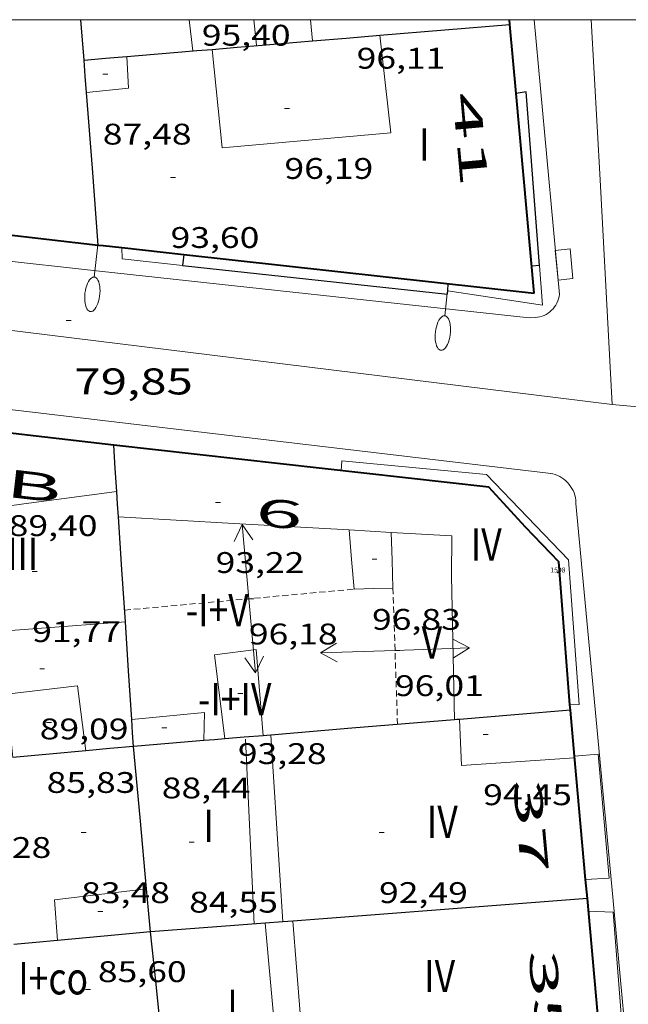
# Model space of a CAD drawing. Units: inches. Extents: x 452997 to 454024, y 4599498 to 4600024.
# Drawn here: x 453386 to 453410, y 4599960 to 4600000 of the extents above; entities that cross this region are included whole.
import ezdxf
from ezdxf.enums import TextEntityAlignment as Align

# ---------------------------------------------------------------- set-up
doc = ezdxf.new("R2010")
doc.units = ezdxf.units.IN
doc.header["$MEASUREMENT"] = 0
doc.linetypes.add('DGN Style 1', pattern=[6.2976987, 0.0104787, -6.28722])
doc.linetypes.add('TRAZOS2', pattern=[0.375, 0.25, -0.125])
for name, color, linetype, lineweight in [('CARENER', 7, 'Continuous', 0), ('COS SORTINT-TRIBUNA', 7, 'Continuous', 0), ('COTA ALTIMETRICA', 7, 'Continuous', 0), ('COTA EDIFICI', 7, 'Continuous', 0), ('EIX VIA URBANA PAVIMENTADA', 7, 'Continuous', 0), ('EMBORNAL', 7, 'Continuous', 0), ('FACANA EXTERIOR', 7, 'Continuous', 0), ('FANAL', 7, 'Continuous', 0), ('LINIA DE VOLADA', 7, 'Continuous', 0), ('LINIA VOLUMETRICA', 7, 'Continuous', 0), ('MARC FULL', 7, 'Continuous', 0), ('MITGERES', 7, 'Continuous', 0), ('TEXT DE NUMERO DE PLANTES', 7, 'Continuous', 0), ('TEXT DE NUMERO DE POLICIA', 7, 'Continuous', 0), ('VORERA', 7, 'Continuous', 0)]:
    doc.layers.add(name, color=color, linetype=linetype, lineweight=lineweight)
for name, color, linetype in [('Identificador', 7, 'Continuous'), ('PLAQUES_CARRER', 7, 'Continuous'), ('Punt', 7, 'Continuous')]:
    doc.layers.add(name, color=color, linetype=linetype)
doc.styles.get("Standard").update_dxf_attribs({"font": 'txt.shx'})
doc.styles.add('Style-Arial', font='ARIAL.TTF')

# ---------------------------------------------------------------- blocks, each defined once
blk = doc.blocks.new('COTA')
at = {"color": 0, "linetype": 'ByBlock', "lineweight": -2}
blk.add_line((0, 0), (0.2, 0), dxfattribs=at)
blk = doc.blocks.new('SENTIT')
at = {"color": 0, "linetype": 'ByBlock', "lineweight": -2}
blk.add_line((0, 0), (3, 0), dxfattribs=at)
at = {"color": 0, "linetype": 'ByBlock', "lineweight": -2, "flags": 128}
blk.add_lwpolyline([(2.35, 0.376), (3, 0), (2.35, -0.374)], dxfattribs=at)
blk = doc.blocks.new('FANALP')
at = {"color": 0, "linetype": 'ByBlock', "lineweight": -2, "flags": 128}
for points in [[(1.3, 0), (0, 0)], [(2.7, 0), (2.692, 0.046), (2.668, 0.09), (2.63, 0.132), (2.576, 0.17), (2.51, 0.206), (2.432, 0.236), (2.344, 0.262), (2.248, 0.28), (2.146, 0.294), (2.04, 0.3), (1.936, 0.298), (1.83, 0.292), (1.73, 0.278), (1.636, 0.256), (1.55, 0.23), (1.474, 0.198), (1.41, 0.162), (1.36, 0.122), (1.326, 0.08), (1.304, 0.036), (1.3, -0.01), (1.312, -0.056), (1.34, -0.1), (1.382, -0.14), (1.438, -0.18), (1.508, -0.214), (1.588, -0.242), (1.678, -0.266), (1.776, -0.284), (1.878, -0.296), (1.982, -0.3), (2.088, -0.298), (2.192, -0.288), (2.292, -0.272), (2.384, -0.252), (2.468, -0.224), (2.54, -0.19), (2.602, -0.154), (2.648, -0.112), (2.68, -0.07), (2.698, -0.024), (2.7, 0)]]:
    blk.add_lwpolyline(points, dxfattribs=at)
blk = doc.blocks.new('EMBORN')
at = {"color": 0, "linetype": 'ByBlock', "lineweight": -2, "flags": 128}
blk.add_lwpolyline([(0, 0), (1.2, 0), (1.2, 0.6), (0, 0.6)], close=True, dxfattribs=at)
blk = doc.blocks.new('BLOC_PLAQUES')
at = {"layer": 'Punt', "color": 2}
blk.add_point((0, 0), dxfattribs=at)
at = {"layer": 'Identificador', "color": 2}
blk.add_attdef('IDENTIFICADOR', text='', height=0.2, dxfattribs=at).set_placement((0, 0), align=Align.CENTER)

msp = doc.modelspace()

# ---------------------------------------------------------------- linework, layer by layer
at = {"layer": 'CARENER', "color": 1, "linetype": 'TRAZOS2', "lineweight": 20, "extrusion": (0.03730570061130353, 0.003421959704905213, 0.9992980410736719), "elevation": 32751.25546572665}
msp.add_lwpolyline([(4539331.068035294, -871059.3183878029), (4539331.068035292, -871068.6077371651)], dxfattribs=at)
at = {"layer": 'CARENER', "color": 1, "linetype": 'TRAZOS2', "lineweight": 20, "extrusion": (-0.0009527366611105244, 0.02799224866512296, 0.999607686198703), "elevation": 128427.6322040506}
msp.add_lwpolyline([(-609611.1880871577, -4580086.427291631), (-609611.1880871576, -4580091.92563936)], dxfattribs=at)
at = {"layer": 'COS SORTINT-TRIBUNA', "color": 1, "linetype": 'Continuous', "lineweight": 30, "flags": 128}
for points, elevation in [([(453405.5605066352, 4599997.024107324), (453405.5603044052, 4599997.024074531)], 94.53814657242037), ([(453392.1751821356, 4599990.543687274), (453392.1272310815, 4599990.105165719)], 93.67214522906883), ([(453406.5012533741, 4599990.106056658), (453406.1922526826, 4599990.078058959)], 80.53712486456483), ([(453402.8065342487, 4599989.082038468), (453402.8172420706, 4599989.369083469)], 94.43414641047399)]:
    msp.add_lwpolyline(points, dxfattribs=dict(at, elevation=elevation))
at = {"layer": 'COS SORTINT-TRIBUNA', "color": 1, "linetype": 'Continuous', "lineweight": 30}
for points, elevation in [([(453406.501253374, 4599990.106056664), (453405.9673055373, 4599997.090071546), (453405.5605066352, 4599997.024107324)], 93.33414470532443), ([(453392.1752344869, 4599990.544166036), (453392.1751821356, 4599990.543687274)], 93.67214522906883), ([(453392.1272310818, 4599990.105165721), (453402.801238791, 4599988.940082926), (453402.8065342487, 4599989.082038468)], 93.67214522906943)]:
    msp.add_lwpolyline(points, dxfattribs=dict(at, elevation=elevation))
at = {"layer": 'EIX VIA URBANA PAVIMENTADA', "color": 1, "linetype": 'Continuous', "lineweight": 20, "extrusion": (0.003335082050378315, 0.1140683907259142, 0.9934673016586493), "elevation": 526304.6139540592, "flags": 128}
msp.add_lwpolyline([(-318780.8594138895, -4581137.385379468), (-318768.5122679322, -4581138.551617625), (-318756.1651219747, -4581139.717855788), (-318755.0657314677, -4581139.818493869), (-318754.0336922887, -4581139.907938919), (-318753.066005714, -4581139.986217979), (-318752.1585857924, -4581140.056308193), (-318751.3064346508, -4581140.117836189), (-318750.5085234964, -4581140.171994225), (-318749.7598252395, -4581140.219516093), (-318749.0572827206, -4581140.262300802), (-318748.3989260084, -4581140.29941137), (-318747.7816979432, -4581140.332632691), (-318746.6245888874, -4581140.388400808), (-318745.6109157013, -4581140.431095624), (-318744.7245683213, -4581140.46445313), (-318743.9484955427, -4581140.490080076), (-318743.2696152439, -4581140.51035002), (-318742.0813086735, -4581140.537920604), (-318741.1894605434, -4581140.553993956), (-318740.5208973837, -4581140.563516556), (-318739.5182133402, -4581140.572167532), (-318738.5157046024, -4581140.574860239), (-318735.806548325, -4581140.574478318), (-318733.0973628302, -4581140.575089442)], dxfattribs=at)
at = {"layer": 'EIX VIA URBANA PAVIMENTADA', "color": 1, "linetype": 'Continuous', "lineweight": 20}
for points in [[(453409.4312153885, 4599984.501025735, 80.15212426766081), (453408.9382832535, 4599993.546043499, 80.63212501185282), (453408.5865578461, 4600000, 80.97462339097412)], [(453450.3772453483, 4599980.082708208, 82.47712787234082), (453449.6082448086, 4599980.168714176, 82.4191277824176), (453448.1182438111, 4599980.34172575, 82.30812761032324), (453446.7212429276, 4599980.510736611, 82.20412744908164), (453445.4132421289, 4599980.672746787, 82.10712729869282), (453444.1862414102, 4599980.828756339, 82.01612715760642), (453441.8862400979, 4599981.12577425, 81.84912689868962), (453439.875238968, 4599981.387789915, 81.70512667543201), (453438.114237983, 4599981.617803634, 81.58412648783361), (453436.5732371038, 4599981.816815633, 81.48012632659201), (453435.2242363098, 4599981.987826134, 81.39212619015683), (453434.0442355957, 4599982.134835316, 81.31712607387684), (453433.0102349487, 4599982.260843356, 81.25412597620162), (453432.1062343665, 4599982.368850382, 81.20012589248002), (453431.3142338367, 4599982.460856535, 81.15412582116163), (453430.6212333617, 4599982.539861915, 81.11512576069602), (453429.4082324979, 4599982.673871327, 81.04912565836963), (453428.4972318139, 4599982.769878388, 81.00212558550082), (453427.8142312861, 4599982.839883679, 80.96812553278721), (453426.7882304542, 4599982.939891619, 80.91912545681761), (453425.7622295843, 4599983.03489955, 80.87212538394881), (453417.5962224856, 4599983.767962648, 80.51212482580482), (453409.4312153885, 4599984.501025735, 80.15212426766081)]]:
    msp.add_polyline3d(points, dxfattribs=at)
at = {"layer": 'FACANA EXTERIOR', "color": 1, "linetype": 'Continuous', "lineweight": 40}
for points in [[(453405.3073251446, 4599999.809080764, 80.92612546779267), (453405.2899726413, 4600000, 80.93466145891225)], [(453405.5605066352, 4599997.024107324, 80.81470602145484), (453405.3073251453, 4599999.809080764, 80.92612546767042)], [(453406.2912445504, 4599988.986056514, 80.49312479634722), (453405.5605066352, 4599997.024107324, 80.81470602145484)], [(453385.1371978978, 4599991.3339772, 80.10267960849995), (453388.7302061369, 4599990.924529728, 80.12396305150286)], [(453388.7302061369, 4599990.924529728, 80.12396305150286), (453388.9262321659, 4599990.902191243, 80.12512422580001), (453389.680239224, 4599990.818990663, 80.14110319669936)], [(453389.680239224, 4599990.818990663, 80.14110319669936), (453392.1751821356, 4599990.543687274, 80.19397620333062)], [(453392.1751821356, 4599990.543687274, 80.19397620333062), (453406.2912445504, 4599988.986056514, 80.49312479634722)], [(453389.3501718193, 4599982.862175561, 79.98212400409095), (453382.1621669969, 4599983.695231393, 79.90512388471201)], [(453404.4611824015, 4599981.169058281, 80.16412428626562), (453389.3501718193, 4599982.862175561, 79.98212400409281)], [(453407.7282213607, 4599972.401026174, 79.83158038277361), (453407.2851640247, 4599978.170032204, 80.095124179288), (453405.9391724998, 4599979.562044575, 80.16712429091682), (453404.4611824015, 4599981.169058281, 80.16412428626562)], [(453407.7441193934, 4599972.19401946, 79.82212375624154), (453407.7282213607, 4599972.401026174, 79.83158038277361)], [(453407.9112720396, 4599970.34103016, 79.74988821591356), (453407.7441193932, 4599972.194019455, 79.82212375602882)], [(453407.7441193932, 4599972.194019455, 79.82212375602882), (453407.7441193934, 4599972.19401946, 79.82212375624154)], [(453408.3595106339, 4599965.372031255, 79.55618050229283), (453407.9112720396, 4599970.34103016, 79.74988821591356)], [(453408.4290628432, 4599964.601002492, 79.52612329729195), (453408.3595106339, 4599965.372031255, 79.55618050229283)], [(453409.0143613319, 4599958.118029714, 79.15443193560994), (453408.429062843, 4599964.601002487, 79.52612329711042)], [(453408.429062843, 4599964.601002487, 79.52612329711042), (453408.4290628432, 4599964.601002492, 79.52612329729195)]]:
    msp.add_polyline3d(points, dxfattribs=at)
at = {"layer": 'LINIA DE VOLADA', "color": 7, "linetype": 'Continuous', "lineweight": 0}
for points, elevation in [([(453389.6802327055, 4599990.819185393), (453389.680239224, 4599990.818990663)], 93.49814495931787), ([(453402.8062398765, 4599989.082083112), (453402.8065342487, 4599989.082038468)], 93.05814427754376), ([(453407.728120939, 4599972.401019899), (453407.7282213607, 4599972.401026174)], 93.21014451278404), ([(453408.3595106339, 4599965.372031255), (453409.3070704943, 4599965.429997111), (453408.8641077148, 4599970.426008217), (453407.9112720396, 4599970.34103016)], 92.16214288796483), ([(453408.3590685845, 4599965.372004213), (453408.3595106339, 4599965.372031255)], 92.16214288796483), ([(453395.452035228, 4599963.613099424), (453395.4520582502, 4599963.612845919)], 91.03514114068457)]:
    msp.add_lwpolyline(points, dxfattribs=dict(at, elevation=elevation))
at = {"layer": 'LINIA DE VOLADA', "color": 7, "linetype": 'Continuous', "lineweight": 0, "flags": 128}
for points, elevation in [([(453389.680239224, 4599990.818990663), (453389.6952293296, 4599990.371184583), (453392.1272310813, 4599990.105165717)], 93.49814495931788), ([(453402.8065342487, 4599989.082038468), (453406.6242414025, 4599988.503053242), (453406.5012533746, 4599990.106056663)], 93.05814427754375), ([(453407.7282213607, 4599972.401026174), (453408.096121684, 4599972.424017143), (453407.6631651571, 4599978.242029447), (453404.3691861512, 4599981.682059773), (453398.53418124, 4599982.227104891), (453398.5101782361, 4599981.836104468)], 93.21014451278404), ([(453395.0060342779, 4599963.579102749), (453394.6570902412, 4599971.026116944)], 92.41814328486724), ([(453407.9112720396, 4599970.34103016), (453407.9111055924, 4599970.341015316)], 92.16214288796483), ([(453409.0143613319, 4599958.118029714), (453409.9200167917, 4599958.226981291), (453409.4650603367, 4599964.058993785), (453408.4750590522, 4599964.092001348)], 91.23414144919364), ([(453395.4520582502, 4599963.612845919), (453396.1259799658, 4599956.192082806)], 91.0351397401059)]:
    msp.add_lwpolyline(points, dxfattribs=dict(at, elevation=elevation))
at = {"layer": 'LINIA VOLUMETRICA', "color": 1, "linetype": 'Continuous', "lineweight": 20, "flags": 128}
for points, elevation in [([(453392.3856437315, 4600000), (453392.5312972345, 4599998.741176044)], 96.23107542087808), ([(453395.0005292732, 4600000), (453395.1043029986, 4599998.975156887)], 95.82128877414917), ([(453388.2572778832, 4599997.064205872), (453389.948281901, 4599997.248193326), (453389.8762914256, 4599998.518195842)], 94.60814668024322)]:
    msp.add_lwpolyline(points, dxfattribs=dict(at, elevation=elevation))
at = {"layer": 'LINIA VOLUMETRICA', "color": 1, "linetype": 'Continuous', "lineweight": 20, "extrusion": (0.1001044027352513, -0.7035552987167787, 0.7035545822468666), "elevation": -3190890.213120088, "flags": 128}
msp.add_lwpolyline([(1096837.363701391, 3159199.18234904), (1096840.930651189, 3159199.145762306), (1096844.497460116, 3159199.107768392)], dxfattribs=at)
at = {"layer": 'LINIA VOLUMETRICA', "color": 1, "linetype": 'Continuous', "lineweight": 20, "extrusion": (-0.05748140042336715, 0.05748227373980396, 0.9966903615522078), "elevation": 238450.3048973385, "flags": 128}
msp.add_lwpolyline([(-3573255.775682325, -2922390.470547824), (-3573252.676428468, -2922393.951847996), (-3573249.578588827, -2922397.433148168)], dxfattribs=at)
at = {"layer": 'LINIA VOLUMETRICA', "color": 1, "linetype": 'Continuous', "lineweight": 20, "extrusion": (-0.02761295097935653, 0.4671816495130936, 0.8837300669867676), "elevation": 2136590.564302249, "flags": 128}
msp.add_lwpolyline([(-724020.5202402631, -4034371.965671788), (-724019.6725561297, -4034372.07678379), (-724018.8248719967, -4034372.187895791)], dxfattribs=at)
at = {"layer": 'LINIA VOLUMETRICA', "color": 1, "linetype": 'Continuous', "lineweight": 20, "extrusion": (-0.04092093113411596, 0.04092155973791648, 0.9983240472630783), "elevation": 169781.5653528762, "flags": 128}
msp.add_lwpolyline([(-3573255.528805682, -2927183.047731409), (-3573254.757351073, -2927182.131905971), (-3573253.98731068, -2927181.216080533)], dxfattribs=at)
at = {"layer": 'LINIA VOLUMETRICA', "color": 1, "linetype": 'Continuous', "lineweight": 20, "extrusion": (-0.0475110601909823, 0.04751179470187044, 0.9977401107120712), "elevation": 197108.3440116558, "flags": 128}
msp.add_lwpolyline([(-3573254.977309394, -2925467.255586524), (-3573255.748763971, -2925468.074146084), (-3573256.521632766, -2925468.892705649)], dxfattribs=at)
at = {"layer": 'LINIA VOLUMETRICA', "color": 1, "linetype": 'Continuous', "lineweight": 20, "extrusion": (0.04085980184243519, 0.001044697492137593, 0.9991643434393298), "elevation": 23428.30020470032, "flags": 128}
msp.add_lwpolyline([(4586885.612833782, -570343.0538439854), (4586885.612833783, -570343.8367551557), (4586885.612833782, -570344.619666326)], dxfattribs=at)
at = {"layer": 'LINIA VOLUMETRICA', "color": 1, "linetype": 'Continuous', "lineweight": 20, "extrusion": (-0.07361569714945568, 0.997286683523449, -7.021275956872688e-09), "elevation": 4554117.945569794, "flags": 128}
msp.add_lwpolyline([(-790782.9329288566, 91.66811779129051), (-790786.4915921267, 91.73811789981852), (-790790.0502553964, 91.80711800679613)], dxfattribs=at)
at = {"layer": 'LINIA VOLUMETRICA', "color": 1, "linetype": 'Continuous', "lineweight": 20, "extrusion": (0.06289331105997271, -0.3706712452329662, 0.9266322136540234), "elevation": -1676474.535748653, "flags": 128}
msp.add_lwpolyline([(1216499.337525711, 4132174.465086797), (1216502.268133586, 4132174.228364828), (1216502.061683035, 4132173.031456)], dxfattribs=at)
at = {"layer": 'LINIA VOLUMETRICA', "color": 1, "linetype": 'Continuous', "lineweight": 20, "extrusion": (0.2054513672407983, 0.001575820403428595, 0.9786660576973858), "elevation": 100493.7829451875, "flags": 128}
msp.add_lwpolyline([(4596359.001530308, -478226.1297528977), (4596357.136960484, -478226.197893646), (4596357.417934973, -478230.8606677125)], dxfattribs=at)
at = {"layer": 'LINIA VOLUMETRICA', "color": 1, "linetype": 'Continuous', "lineweight": 20, "extrusion": (0.03303970501960253, -2.569915055110844e-07, 0.9994540399098659), "elevation": 15072.44440729011, "flags": 128}
msp.add_lwpolyline([(4599967.193589425, -453109.7750336286), (4599970.95459521, -453109.5329003411), (4599974.716600997, -453109.2907670532)], dxfattribs=at)
at = {"layer": 'LINIA VOLUMETRICA', "color": 1, "linetype": 'Continuous', "lineweight": 20, "extrusion": (0.007722681617894749, -0.08083732169329501, 0.9966973901892607), "elevation": -368262.4422209505, "flags": 128}
msp.add_lwpolyline([(888791.5391968191, 4521023.235244905), (888791.5705950812, 4521024.87307013), (888795.3058717684, 4521024.971585933)], dxfattribs=at)
at = {"layer": 'LINIA VOLUMETRICA', "color": 1, "linetype": 'Continuous', "lineweight": 20, "extrusion": (0.744299779825676, -5.61555003595779e-06, 0.6678456690882377), "elevation": 337498.8756063877, "flags": 128}
msp.add_lwpolyline([(4599967.118720426, -302706.9486691273), (4599963.408714663, -302707.3933831017), (4599959.697708896, -302707.8380970758)], dxfattribs=at)
at = {"layer": 'LINIA VOLUMETRICA', "color": 1, "linetype": 'Continuous', "lineweight": 20}
for points in [[(453397.3583077753, 4599999.144140043, 96.59514976088802), (453397.275141207, 4600000, 96.58067253846178)], [(453400.0633136838, 4599999.370119869, 96.18714912832482), (453400.5162846278, 4599995.44811035, 96.20814916088321), (453393.7232694981, 4599994.842160953, 96.24814922289922), (453393.3172989456, 4599998.80617018, 96.23414920119365)], [(453403.0791092167, 4599971.806054249, 95.46714801203682), (453402.9551528957, 4599977.588064156, 95.53014810971202), (453402.9671652744, 4599979.217066591, 95.59414820893764), (453400.5331625402, 4599979.354085271, 95.44614797947841)], [(453393.8320890457, 4599971.03712322, 94.22114608023841), (453393.4071140403, 4599974.418131688, 95.37814787405121), (453395.0821182684, 4599974.633119311, 95.37014786164802), (453395.3660923875, 4599971.164111778, 94.44014641977601)], [(453385.2920701299, 4599970.289186858, 89.79613921971844), (453385.0340890251, 4599972.832192758, 89.15413822436163), (453387.8960959965, 4599973.16617156, 89.15413822436163), (453388.2310767124, 4599970.556164972, 89.20413830188164)]]:
    msp.add_polyline3d(points, dxfattribs=at)
at = {"layer": 'MARC FULL', "color": 0, "linetype": 'Continuous'}
msp.add_lwpolyline([(453000, 4600000), (454000, 4600000)], dxfattribs=at)
at = {"layer": 'MITGERES', "color": 1, "linetype": 'Continuous', "lineweight": 30}
for points, elevation in [([(453388.1562876665, 4599998.374208671), (453388.0308628239, 4600000)], 100.2921554930508), ([(453400.0633136842, 4599999.370119873), (453402.6853194183, 4599999.590100319), (453405.3073251446, 4599999.809080764)], 95.42714795097709), ([(453388.7302320299, 4599990.924192759), (453388.7302061369, 4599990.924529728)], 99.969154991908), ([(453407.7441193934, 4599972.19401946), (453407.7441193932, 4599972.194019455)], 79.82212375698145), ([(453408.4290628432, 4599964.601002492), (453408.429062843, 4599964.601002487)], 79.52612329949625), ([(453396.1640367412, 4599963.667094102), (453395.4520582502, 4599963.612845919)], 83.62812965759076)]:
    msp.add_lwpolyline(points, dxfattribs=dict(at, elevation=elevation))
at = {"layer": 'MITGERES', "color": 1, "linetype": 'Continuous', "lineweight": 30, "extrusion": (0.02188793977298469, -0.8218739740863938, 0.5692487055865233), "elevation": -3770641.447909478, "flags": 128}
msp.add_lwpolyline([(575697.2189483078, 2610822.416290365), (575698.6235689796, 2610822.556165117), (575699.2507327028, 2610822.618196528)], dxfattribs=at)
at = {"layer": 'MITGERES', "color": 1, "linetype": 'Continuous', "lineweight": 30, "extrusion": (-5.249045907603823e-06, -0.7007658104478904, 0.7133913924906571), "elevation": -3223456.589673626, "flags": 128}
msp.add_lwpolyline([(453362.9022666346, 3281668.934096142), (453364.2542687415, 3281669.092494525), (453365.6072708503, 3281669.25089291)], dxfattribs=at)
at = {"layer": 'MITGERES', "color": 1, "linetype": 'Continuous', "lineweight": 30, "extrusion": (0.07722190527396483, -0.9940183051310937, 0.07722944004825524), "elevation": -4537463.795207675, "flags": 128}
msp.add_lwpolyline([(808312.6357911616, 351570.4001694224), (808313.7456736474, 351570.4914421636), (808314.8565531299, 351570.5817119074)], dxfattribs=at)
at = {"layer": 'MITGERES', "color": 1, "linetype": 'Continuous', "lineweight": 30, "extrusion": (-0.08276926843286095, 0.9965687373197543, -4.065903602528731e-16), "elevation": 4546687.968752214, "flags": 128}
msp.add_lwpolyline([(-832574.9094777794, 94.77414693945836), (-832575.5255931721, 94.82414701697836), (-832576.1417085647, 94.87514709604876)], dxfattribs=at)
at = {"layer": 'MITGERES', "color": 1, "linetype": 'Continuous', "lineweight": 30, "extrusion": (-0.07473994878681245, -0.07473879330562282, 0.9943983371016688), "elevation": -377590.6096071681, "flags": 128}
msp.add_lwpolyline([(-2932120.481764917, 3553258.974222241), (-2932119.829104456, 3553259.7500228), (-2932119.17785821, 3553260.525823359)], dxfattribs=at)
at = {"layer": 'MITGERES', "color": 1, "linetype": 'Continuous', "lineweight": 30, "extrusion": (-0.08342149448841131, 0.9965143522585713, 6.85061631625834e-15), "elevation": 4546142.08268417, "flags": 128}
msp.add_lwpolyline([(-835546.5439054612, 94.45214640723694), (-835547.4069154896, 94.52214651576494), (-835548.2699255184, 94.59314662584335)], dxfattribs=at)
at = {"layer": 'MITGERES', "color": 1, "linetype": 'Continuous', "lineweight": 30, "extrusion": (-0.7044850708117276, -0.08603854851602961, 0.704484317194251), "elevation": -715111.7164298431, "flags": 128}
msp.add_lwpolyline([(-4511106.347763907, 709977.9325977544), (-4511107.004116479, 709977.9734590278), (-4511107.660347814, 709978.0157293112)], dxfattribs=at)
at = {"layer": 'MITGERES', "color": 1, "linetype": 'Continuous', "lineweight": 30, "flags": 128}
for points, elevation in [([(453388.7302061369, 4599990.924529728), (453388.4922551594, 4599994.021199367), (453388.2572778839, 4599997.064205868)], 99.96916881014398), ([(453407.7441193932, 4599972.194019455), (453405.5101145185, 4599972.008036123), (453403.2751096422, 4599971.822052792)], 79.82212375707572), ([(453408.429062843, 4599964.601002487), (453402.499050228, 4599964.150046786), (453396.569037605, 4599963.69809108)], 79.52612329955468), ([(453395.4520582502, 4599963.612845919), (453393.5000310712, 4599963.464114), (453390.8370254093, 4599963.262133894)], 83.86625746117302)]:
    msp.add_lwpolyline(points, dxfattribs=dict(at, elevation=elevation))
at = {"layer": 'MITGERES', "color": 1, "linetype": 'Continuous', "lineweight": 30, "extrusion": (-0.6330319468363067, 0.4455747275293369, 0.6330353200823733), "elevation": 1762676.79894885, "flags": 128}
msp.add_lwpolyline([(-4022557.358403385, -1441315.373310923), (-4022558.085432676, -1441316.299521864), (-4022558.811886385, -1441317.227024592)], dxfattribs=at)
at = {"layer": 'MITGERES', "color": 1, "linetype": 'Continuous', "lineweight": 30, "extrusion": (-0.5054996661775429, 0.5055073122145746, 0.6992370447795149), "elevation": 2096192.733164936, "flags": 128}
msp.add_lwpolyline([(-3573249.677289458, -2050180.631801576), (-3573250.014579924, -2050181.182936257), (-3573250.353284608, -2050181.734070936)], dxfattribs=at)
at = {"layer": 'MITGERES', "color": 1, "linetype": 'Continuous', "lineweight": 30, "extrusion": (4.628531616079274e-06, 0.6100183683763074, 0.7923872728799249), "elevation": 2806139.515841254, "flags": 128}
msp.add_lwpolyline([(-453354.9166594823, -3644912.826149407), (-453354.7776592669, -3644915.496564941), (-453354.6376590499, -3644918.166980472)], dxfattribs=at)
at = {"layer": 'MITGERES', "color": 1, "linetype": 'Continuous', "lineweight": 30, "extrusion": (-0.9963706719970417, 7.559990360489572e-06, 0.08512040840486114), "elevation": -451702.2683227294, "flags": 128}
msp.add_lwpolyline([(-4599975.260130415, 38677.93962247621), (-4599977.222133458, 38676.42411987914), (-4599979.183136498, 38674.90861728207)], dxfattribs=at)
at = {"layer": 'MITGERES', "color": 1, "linetype": 'Continuous', "lineweight": 30, "extrusion": (0.9978259789671325, 0.06590383674934053, 6.908481649562526e-15), "elevation": 755560.1894124052, "flags": 128}
msp.add_lwpolyline([(4560090.146663972, 89.32213847960912), (4560090.692852518, 88.90213782844113), (4560091.239041059, 88.48313717882353)], dxfattribs=at)
at = {"layer": 'MITGERES', "color": 1, "linetype": 'Continuous', "lineweight": 30, "extrusion": (0.4717799376448406, 0.04324298738875643, 0.8806552869752878), "elevation": 412895.513337375, "flags": 128}
msp.add_lwpolyline([(4539384.484351801, -767346.5799179729), (4539384.519065549, -767341.8707514094), (4539384.546335301, -767338.1494333225)], dxfattribs=at)
at = {"layer": 'MITGERES', "color": 1, "linetype": 'Continuous', "lineweight": 30, "extrusion": (0.06741771047994322, 0.9605978477223701, 0.2696416645564869), "elevation": 4449312.616596123, "flags": 128}
msp.add_lwpolyline([(-130242.7372640666, -1245780.626559494), (-130242.6400643597, -1245780.57152082), (-130242.5428646529, -1245780.516482145)], dxfattribs=at)
at = {"layer": 'MITGERES', "color": 1, "linetype": 'Continuous', "lineweight": 30, "extrusion": (0.1663602146332755, 0.8806441958358489, 0.4436102786543635), "elevation": 4126403.231254471, "flags": 128}
msp.add_lwpolyline([(408353.2394479985, -2042386.374022581), (408354.6109055979, -2042385.519320206), (408355.9823631975, -2042384.664617831)], dxfattribs=at)
at = {"layer": 'MITGERES', "color": 1, "linetype": 'Continuous', "lineweight": 30, "extrusion": (0.4678575017549133, -0.3455820702359506, 0.813438621398742), "elevation": -1377472.768296925, "flags": 128}
msp.add_lwpolyline([(3969419.257354367, 1926545.885495775), (3969418.977288284, 1926546.279203425), (3969418.697011972, 1926546.671191828)], dxfattribs=at)
at = {"layer": 'MITGERES', "color": 1, "linetype": 'Continuous', "lineweight": 30, "extrusion": (0.4749890129524781, -3.579674696283983e-06, 0.8799917258483836), "elevation": 215417.4748193377, "flags": 128}
msp.add_lwpolyline([(4599974.580918962, -398912.5751075602), (4599974.5169189, -398911.7035071009), (4599974.45391884, -398910.8319066414)], dxfattribs=at)
at = {"layer": 'MITGERES', "color": 1, "linetype": 'Continuous', "lineweight": 30, "extrusion": (0.08251273086814427, -0.9965900106084759, 2.814945662463695e-07), "elevation": -4546874.421397245, "flags": 128}
msp.add_lwpolyline([(831405.7904445414, 87.61505429674386), (831405.6329069996, 87.70005442852788), (831405.4753694583, 87.78505456033574)], dxfattribs=at)
at = {"layer": 'MITGERES', "color": 1, "linetype": 'Continuous', "lineweight": 30, "extrusion": (-0.4987599933676473, 0.3104682145383865, 0.8092267647435119), "elevation": 1202084.113143574, "flags": 128}
msp.add_lwpolyline([(-4144780.864711532, -1655619.33483903), (-4144779.974651278, -1655620.788467163), (-4144779.084911531, -1655622.243797438)], dxfattribs=at)
at = {"layer": 'MITGERES', "color": 1, "linetype": 'Continuous', "lineweight": 30, "extrusion": (-7.590674853545422e-06, -0.9880625963201422, 0.1540529314731845), "elevation": -4545048.703829281, "flags": 128}
msp.add_lwpolyline([(453354.8103327359, 708727.7680980294), (453353.8513312573, 708727.2033556057), (453352.8923297788, 708726.6386131827)], dxfattribs=at)
at = {"layer": 'MITGERES', "color": 1, "linetype": 'Continuous', "lineweight": 30, "extrusion": (-4.820325262740021e-06, -0.464076404662644, 0.8857951741865376), "elevation": -2134660.942370502, "flags": 128}
msp.add_lwpolyline([(453342.8975377657, 4074671.028971439), (453342.6335293361, 4074674.263357655), (453342.3695209066, 4074677.497743872)], dxfattribs=at)
at = {"layer": 'MITGERES', "color": 1, "linetype": 'Continuous', "lineweight": 30, "extrusion": (-4.019238158122043e-06, -0.4638546489880574, 0.8859113186973129), "elevation": -2133640.500797787, "flags": 128}
msp.add_lwpolyline([(453350.9789452893, 4075202.617615434), (453350.898944229, 4075203.598527679), (453350.8189431687, 4075204.579439926)], dxfattribs=at)
at = {"layer": 'MITGERES', "color": 1, "linetype": 'Continuous', "lineweight": 30, "extrusion": (0.2450055303118173, -0.7970274734516113, 0.552014036669328), "elevation": -3555166.688040621, "flags": 128}
msp.add_lwpolyline([(1784989.107487728, 2353686.08483339), (1784988.908747355, 2353686.16518516), (1784988.711256678, 2353686.246736209)], dxfattribs=at)
at = {"layer": 'MITGERES', "color": 1, "linetype": 'Continuous', "lineweight": 30, "extrusion": (-0.2425476386411118, -0.5539149560081555, 0.7964602089873065), "elevation": -2657889.299114142, "flags": 128}
msp.add_lwpolyline([(-1429772.138588195, 3500942.926805077), (-1429773.785330626, 3500941.785724531), (-1429775.431558126, 3500940.646297726)], dxfattribs=at)
at = {"layer": 'MITGERES', "color": 1, "linetype": 'Continuous', "lineweight": 30, "extrusion": (0.9947190931208411, 0.1026349150184862, -1.414948968665618e-14), "elevation": 923113.3607324853, "flags": 128}
msp.add_lwpolyline([(4529133.832808358, 85.29913226063128), (4529135.693639555, 85.35413234590328), (4529137.554470751, 85.41013243272569)], dxfattribs=at)
at = {"layer": 'MITGERES', "color": 1, "linetype": 'Continuous', "lineweight": 30, "extrusion": (-0.304328558596265, -0.3043239694510914, 0.9026466917018258), "elevation": -1537781.764665077, "flags": 128}
msp.add_lwpolyline([(-2932098.827803656, 3225405.77729193), (-2932099.392782883, 3225405.024471753), (-2932099.959176326, 3225404.271651574)], dxfattribs=at)
at = {"layer": 'VORERA', "color": 1, "linetype": 'Continuous', "lineweight": 0}
for points, elevation in [([(453406.0820587894, 4599987.997075911), (453388.7772241654, 4599989.878190788), (453375.6707189102, 4599991.326804518)], 80.31312107268081), ([(453406.0822367224, 4599987.997056569), (453406.0820587894, 4599987.997075911)], 80.31312451721169)]:
    msp.add_lwpolyline(points, dxfattribs=dict(at, elevation=elevation))
for points in [[(453406.2810711215, 4600000, 80.81844660999116), (453407.3012457597, 4599988.939048778, 80.36512459789603)], [(453407.3012457597, 4599988.939048778, 80.36512459789603), (453407.2882450567, 4599988.849048737, 80.36212459324483), (453407.2672443489, 4599988.760048759, 80.35812458704322), (453407.2392436453, 4599988.673048836, 80.35512458239202), (453407.2032429521, 4599988.589048979, 80.35212457774081), (453407.1592422769, 4599988.509049188, 80.34912457308961), (453407.1092416227, 4599988.433049451, 80.34612456843841), (453407.0532409896, 4599988.361049764, 80.34312456378721), (453406.9902403912, 4599988.295050139, 80.34012455913602), (453406.9222398229, 4599988.23405056, 80.33812455603524), (453406.8482392984, 4599988.180051038, 80.33512455138404), (453406.7712388149, 4599988.132051548, 80.33312454828321), (453406.6892383766, 4599988.091052107, 80.33112454518242), (453406.6042379945, 4599988.0580527, 80.33012454363201), (453406.5172376623, 4599988.032053321, 80.32812454053122), (453406.4272373862, 4599988.014053975, 80.32712453898081), (453406.3362371617, 4599988.003054649, 80.32612453743043), (453406.0820587894, 4599987.997075911, 80.32612453743043)], [(453406.0820587894, 4599987.997075911, 80.32612453743043), (453406.0812367209, 4599987.997056575, 80.32612453743043)], [(453370.1621641204, 4599985.768325656, 79.63312346300322), (453373.3461684953, 4599985.694301381, 79.68812354827521), (453389.9371793232, 4599983.731172454, 79.84712379478881), (453406.7461903372, 4599981.74804184, 80.08612416533441)], [(453406.7451903357, 4599981.748041848, 80.09012417153602), (453406.8441904513, 4599981.74304109, 80.09012417153602), (453406.9421905046, 4599981.730040325, 80.09012417153602), (453407.0401904972, 4599981.709039549, 80.09012417153602), (453407.135190432, 4599981.681038784, 80.08912416998561), (453407.2271903015, 4599981.64503803, 80.08812416843523), (453407.3171901148, 4599981.602037282, 80.08712416688482), (453407.4031898612, 4599981.551036551, 80.08512416378403), (453407.4841895542, 4599981.494035847, 80.08412416223362), (453407.5601891865, 4599981.430035172, 80.08212415913283), (453407.631188773, 4599981.361034526, 80.07912415448163), (453407.6971883063, 4599981.286033909, 80.07712415138081), (453407.7561877907, 4599981.206033338, 80.07412414672962), (453407.808187234, 4599981.122032813, 80.07212414362881), (453407.85418663, 4599981.033032325, 80.06912413897761), (453407.8921859985, 4599980.942031897, 80.065124132776), (453407.9231853258, 4599980.847031513, 80.06212412812481), (453407.946184633, 4599980.75103119, 80.05912412347361), (453407.9611839051, 4599980.652030922, 80.05512411727203), (453407.9681831648, 4599980.553030716, 80.05212411262083), (453407.96918284, 4599980.510030642, 80.05012410952001)], [(453407.96918284, 4599980.510030642, 80.05012410952001), (453409.4600648512, 4599964.654994748, 79.32212298082881), (453410.2679555072, 4599955.799541407, 78.87803267487814)]]:
    msp.add_polyline3d(points, dxfattribs=at)

# ---------------------------------------------------------------- block references
at = {"layer": 'CARENER', "color": 1, "linetype": 'Continuous', "lineweight": 20, "zscale": 1.0000015504}
for p, xscale, yscale, rotation in [((453394.7941333384, 4599976.678124667, 96.17814911437122), 1.000001550400001, 1.000001550399986, 95.24104883677721), ((453394.7941333384, 4599976.678124667, 96.17814911437122), 1.000001550400001, 1.000001550399986, 275.2410488367772), ((453400.6811266909, 4599974.599076776, 96.00814885080322), 1.000003178021871, 1.000003178021871, 181.9494805448285), ((453400.6811266909, 4599974.599076776, 96.00814885080322), 1.000003178021871, 1.000003178021871, 1.949480544828506)]:
    msp.add_blockref('SENTIT', p, dxfattribs=dict(at, xscale=xscale, yscale=yscale, rotation=rotation))
at = {"layer": 'COTA ALTIMETRICA', "color": 7, "linetype": 'Continuous', "lineweight": 0, "xscale": 1.000001550400009, "yscale": 1.000001550399986, "zscale": 1.0000015504, "rotation": 359.9995652666707}
msp.add_blockref('COTA', (453387.4402069326, 4599987.880197831, 79.84812379633921), dxfattribs=at)
at = {"layer": 'COTA EDIFICI', "color": 7, "linetype": 'Continuous', "lineweight": 0, "xscale": 1.000001550400009, "yscale": 1.000001550399986, "zscale": 1.0000015504, "rotation": 359.9995652666707}
for p in [(453388.9102845559, 4599997.810202074, 87.48013562899202), (453396.2262854124, 4599996.42814442, 96.19214913607684), (453391.6402572015, 4599993.647174905, 93.60014511744004), (453393.4551606945, 4599980.55714084, 93.21814452518721), (453399.7551530941, 4599978.26808949, 96.82615011903044), (453386.0661281304, 4599977.775192591, 91.77014228020802), (453394.7941333384, 4599976.678124667, 96.17814911437122), (453400.6811266909, 4599974.599076776, 96.00814885080322), (453386.3690988646, 4599973.856184217, 89.09013812513602), (453394.350103696, 4599972.862122119, 93.28214462441282), (453386.6490829323, 4599971.699178747, 85.83413307703361), (453391.2860884521, 4599971.479143223, 88.44213712047683), (453404.2311064503, 4599971.206044579, 94.45014643528002), (453388.0380514123, 4599967.261161327, 83.48212943049282), (453400.0380700395, 4599967.264070283, 92.49014339649602), (453392.3880552503, 4599966.878127729, 84.54613108011843), (453388.7120283212, 4599964.080151282, 85.60213271734082), (453388.2110037652, 4599960.946150225, 85.26613219640642)]:
    msp.add_blockref('COTA', p, dxfattribs=at)
at = {"layer": 'EMBORNAL', "color": 7, "linetype": 'Continuous', "lineweight": 0, "xscale": 1.000001550399994, "yscale": 1.000001550399986, "zscale": 1.0000015504, "rotation": 275.2324736667764}
msp.add_blockref('EMBORN', (453407.1382589521, 4599990.711052762, 80.43812471107522), dxfattribs=at)
at = {"layer": 'FANAL', "color": 7, "linetype": 'Continuous', "lineweight": 0, "zscale": 1.0000015504, "rotation": 263.4987962238619}
msp.add_blockref('FANALP', (453388.7162320225, 4599990.926192872, 80.12412422424963), dxfattribs=at)
at = {"layer": 'FANAL', "color": 7, "linetype": 'Continuous', "lineweight": 0, "xscale": 1.000003463037845, "yscale": 1.000003463037842, "zscale": 1.0000015504, "rotation": 263.7031269647534}
msp.add_blockref('FANALP', (453402.8262420769, 4599989.368083398, 80.42012468316801), dxfattribs=at)
at = {"layer": 'PLAQUES_CARRER', "xscale": 1.000001550400009, "yscale": 1.000001550399986, "zscale": 1.0000015504, "rotation": 359.9995652666707}
msp.add_blockref('BLOC_PLAQUES', (453407.2439084802, 4599977.737413429), dxfattribs=at).add_auto_attribs({'IDENTIFICADOR': '1598'})

# ---------------------------------------------------------------- texts
at = {"layer": 'COTA ALTIMETRICA', "color": 7, "linetype": 'Continuous', "lineweight": 0, "style": 'Style-Arial', "width": 1.333331428571429}
msp.add_text('79,85', height=1.05000162792, rotation=359.99956526667, dxfattribs=at).set_placement((453387.7671928336, 4599985.955192367, 79.84812379633921), align=Align.TOP_LEFT)
at = {"layer": 'COTA EDIFICI', "color": 7, "linetype": 'Continuous', "lineweight": 0, "style": 'Style-Arial', "width": 1.25}
for s, p in [('95,40', (453392.8983057925, 4599999.794174891, 95.40014790816002)), ('96,11', (453399.1343084269, 4599998.867126138, 96.11214901204484)), ('87,48', (453388.9102693808, 4599995.810198974, 87.48013562899202)), ('96,19', (453396.2262702374, 4599994.42814132, 96.19214913607684)), ('93,60', (453391.6402420264, 4599991.647171804, 93.60014511744004)), ('89,40', (453385.1191438782, 4599980.044203294, 89.40213860886081)), ('93,22', (453393.4551455195, 4599978.55713774, 93.21814452518721)), ('96,83', (453399.7551379189, 4599976.268086389, 96.82615011903044)), ('91,77', (453386.0661129552, 4599975.775189491, 91.77014228020802)), ('96,18', (453394.7941257508, 4599975.678123116, 96.17814911437122)), ('96,01', (453400.6811191034, 4599973.599075225, 96.00814885080322)), ('89,09', (453386.3690836894, 4599971.856181117, 89.09013812513602)), ('93,28', (453394.3500885208, 4599970.862119019, 93.28214462441282)), ('85,83', (453386.6490677572, 4599969.699175647, 85.83413307703361)), ('88,44', (453391.286073277, 4599969.479140122, 88.44213712047683)), ('94,45', (453404.2310912752, 4599969.206041479, 94.45014643528002)), ('90,28', (453383.2580426281, 4599967.080197316, 90.28213997321282)), ('83,48', (453388.0380362372, 4599965.261158227, 83.48212943049282)), ('92,49', (453400.0380548644, 4599965.264067182, 92.49014339649602)), ('84,55', (453392.3880400753, 4599964.878124627, 84.54613108011843)), ('85,60', (453388.7120131462, 4599962.080148181, 85.60213271734082))]:
    msp.add_text(s, height=0.8400013023360002, rotation=359.99956526667, dxfattribs=at).set_placement(p, align=Align.TOP_LEFT)
at = {"layer": 'TEXT DE NUMERO DE PLANTES', "color": 7, "linetype": 'Continuous', "lineweight": 0, "style": 'Style-Arial', "width": 0.8076910650906692}
for s, p in [('I', (453401.8587446908, 4599994.978100436)), ('IV', (453404.3568891006, 4599978.862056497)), ('III', (453385.6815176026, 4599978.490197619)), ('-I+V', (453393.5208010153, 4599976.224134624)), ('V', (453402.1653942148, 4599974.916067006)), ('-I+IV', (453394.2242364372, 4599972.637123725)), ('I', (453393.1765229753, 4599967.531123759)), ('IV', (453402.5878016356, 4599967.696052606)), ('I+co', (453386.9121526116, 4599961.394161774)), ('IV', (453402.4797543418, 4599961.485043797)), ('I', (453394.1344695116, 4599960.289105262))]:
    msp.add_text(s, height=1.300004015523101, rotation=359.99956526667, dxfattribs=at).set_placement(p, align=Align.MIDDLE_CENTER)
at = {"layer": 'TEXT DE NUMERO DE POLICIA', "color": 7, "linetype": 'DGN Style 1', "lineweight": 20, "style": 'Style-Arial', "width": 2.250002678580995}
for s, rotation, p in [('41', 275.1944708123654, (453403.7197664563, 4599995.180319432)), ('4B', 353.3891819578897, (453385.192123388, 4599981.33068723)), ('6', 353.6069430689603, (453396.0189240003, 4599980.102513435)), ('37', 275.1545291432961, (453406.157661458, 4599967.521520333)), ('35', 275.1588152532474, (453406.7787191061, 4599960.642556844))]:
    msp.add_text(s, height=1.119997736441799, rotation=rotation, dxfattribs=at).set_placement(p, align=Align.MIDDLE_CENTER)

doc.saveas('drawing.dxf')
